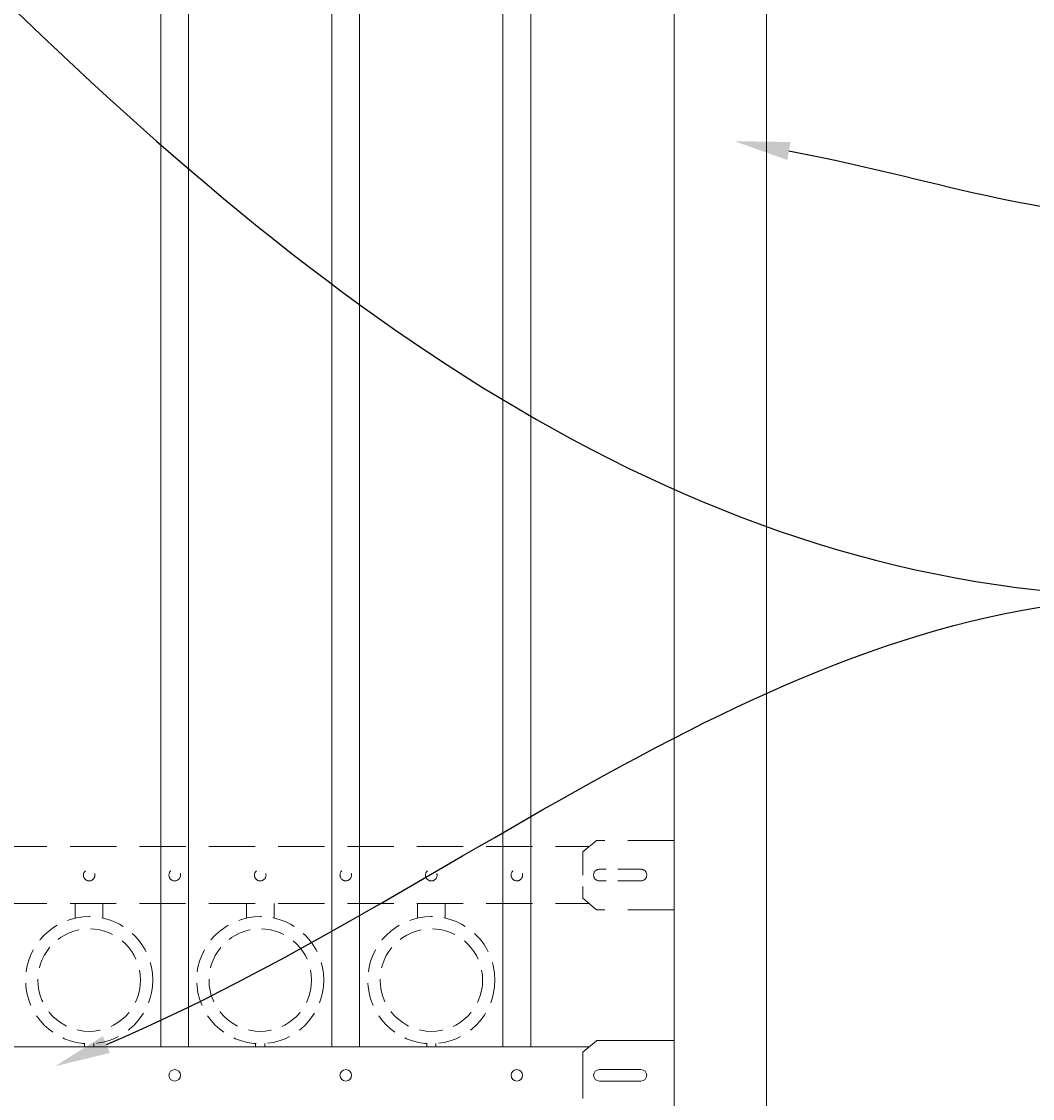
# Model space of a CAD drawing. Extents: x -251 to 5592, y -62 to 708.
# Drawn here: x 5452 to 5479, y 615 to 644 of the extents above; entities that cross this region are included whole.
import ezdxf
from ezdxf import colors
from ezdxf.entities.mleader import LeaderData, LeaderLine
from ezdxf.math import Vec2, Vec3

# ---------------------------------------------------------------- set-up
doc = ezdxf.new("R2010")
doc.units = 0
doc.header["$LTSCALE"] = 10
doc.header["$MEASUREMENT"] = 0
doc.linetypes.add('HIDDEN', pattern=[0.375, 0.25, -0.125])
doc.linetypes.add('HIDDEN2', pattern=[0.1875, 0.125, -0.0625])
for name, color, linetype, lineweight in [('3', 6, 'CONTINUOUS', 20), ('4', 80, 'CONTINUOUS', 15), ('5', 50, 'CONTINUOUS', 9)]:
    doc.layers.add(name, color=color, linetype=linetype, lineweight=lineweight)
doc.styles.get("Standard").update_dxf_attribs({"font": 'txt.shx', "height": 0.09375})

msp = doc.modelspace()

# ---------------------------------------------------------------- linework, layer by layer
at = {"layer": '3'}
for p, q in [((5469.16676, 682.03267), (5469.16676, 601.79801)), ((5471.66676, 682.03267), (5471.66676, 600.79801)), ((5379.71515, 616.57086), (5466.86838, 616.57086)), ((5379.71515, 616.57086), (5466.86838, 616.57086)), ((5379.71515, 616.57086), (5466.86838, 616.57086)), ((5466.69753, 616.42631), (5467.06628, 616.7383)), ((5467.94544, 616.73927), (5467.07044, 616.73927)), ((5468.32304, 616.73927), (5467.44804, 616.73927)), ((5468.90567, 616.73927), (5468.03067, 616.73927)), ((5469.16676, 616.73927), (5468.40415, 616.73927)), ((5466.69804, 616.42677), (5466.69804, 615.17677)), ((5468.27278, 615.95802), (5467.14778, 615.95802)), ((5468.27278, 615.64552), (5467.14778, 615.64552))]:
    msp.add_line(p, q, dxfattribs=at)
for centre, start, end in [((5467.14684, 615.80177), 90, 270), ((5468.27278, 615.80177), 270, 90)]:
    msp.add_arc(centre, 0.15625, start, end, dxfattribs=at)
at = {"layer": '4'}
for p, q in [((5455.29176, 616.57086), (5455.29176, 673.49448)), ((5456.04176, 616.57086), (5456.04176, 673.49448)), ((5459.91676, 616.57086), (5459.91676, 673.49448)), ((5460.66676, 616.57086), (5460.66676, 673.49448)), ((5464.54176, 616.57086), (5464.54176, 673.49448)), ((5465.29176, 616.57086), (5465.29176, 673.49448))]:
    msp.add_line(p, q, dxfattribs=at)
for centre in [(5455.66676, 615.80177), (5460.29176, 615.80177), (5464.91676, 615.80177)]:
    msp.add_circle(centre, 0.15625, dxfattribs=at)
at = {"layer": '5', "linetype": 'HIDDEN2'}
for p, q in [((5466.69753, 621.8395), (5467.06628, 622.15149)), ((5469.16676, 622.15149), (5467.06628, 622.15149)), ((5379.71515, 621.98405), (5466.86838, 621.98405)), ((5379.71515, 621.98405), (5466.86838, 621.98405)), ((5379.71515, 621.98405), (5466.86838, 621.98405)), ((5379.71368, 620.44586), (5466.86985, 620.44586)), ((5379.71368, 620.44586), (5466.86985, 620.44586)), ((5379.71368, 620.44586), (5466.86985, 620.44586)), ((5466.69767, 620.5896), (5467.07094, 620.27798)), ((5469.16676, 620.27842), (5467.06628, 620.27842))]:
    msp.add_line(p, q, dxfattribs=at)
at = {"layer": '5', "linetype": 'HIDDEN2', "ltscale": 0.5}
for p, q in [((5466.69804, 621.83996), (5466.69804, 620.58996)), ((5468.27278, 621.37121), (5467.14778, 621.37121)), ((5468.27278, 621.05871), (5467.14778, 621.05871))]:
    msp.add_line(p, q, dxfattribs=at)
at = {"layer": '5', "linetype": 'HIDDEN'}
for p, q in [((5452.98054, 620.05302), (5452.98054, 620.44586)), ((5453.72799, 620.05302), (5453.72799, 620.44586)), ((5457.60554, 620.05302), (5457.60554, 620.44586)), ((5458.35299, 620.05302), (5458.35299, 620.44586)), ((5462.23054, 620.05302), (5462.23054, 620.44586)), ((5462.97799, 620.05302), (5462.97799, 620.44586)), ((5453.23054, 616.66219), (5453.23054, 616.57086)), ((5453.48054, 616.66219), (5453.48054, 616.57086)), ((5457.85554, 616.66219), (5457.85554, 616.57086)), ((5458.10554, 616.66219), (5458.10554, 616.57086)), ((5462.48054, 616.66219), (5462.48054, 616.57086)), ((5462.73054, 616.66219), (5462.73054, 616.57086))]:
    msp.add_line(p, q, dxfattribs=at)
at = {"layer": '5', "linetype": 'HIDDEN2', "ltscale": 0.5}
for centre, radius in [((5453.35426, 621.21207), 0.15625), ((5455.66676, 621.21496), 0.15625), ((5457.97926, 621.21207), 0.15625), ((5460.29176, 621.21496), 0.15625), ((5462.60426, 621.21207), 0.15625), ((5464.91676, 621.21496), 0.15625), ((5453.35554, 618.37604), 1.7184), ((5457.98054, 618.37604), 1.7184), ((5462.60554, 618.37604), 1.7184), ((5453.35554, 618.37604), 1.38581), ((5457.98054, 618.37604), 1.38581), ((5462.60554, 618.37604), 1.38581)]:
    msp.add_circle(centre, radius, dxfattribs=at)
for centre, start, end in [((5467.14684, 621.21496), 90, 270), ((5468.27278, 621.21496), 270, 90)]:
    msp.add_arc(centre, 0.15625, start, end, dxfattribs=at)

# ---------------------------------------------------------------- leaders
at = {"layer": '5'}
ml = msp.add_multileader_mtext('Standard', dxfattribs=at)
ml.set_content('')
ml.set_leader_properties()
ml.build(insert=Vec2(0, 0))
ml.multileader.update_dxf_attribs({"leader_type": 2, "text_right_attachment_type": 6, "dogleg_length": 0.36, "arrow_head_size": 1.5})
ctx = ml.context
ctx.base_point, ctx.char_height, ctx.arrow_head_size, ctx.landing_gap_size, ctx.plane_origin = Vec3(5482.39397, 628.7329), 0.09375, 1.5, 0.09, Vec3(5481.49298, 621.90763)
ctx.right_attachment = 6
notes = []
notes.append((ctx, [(0, (1, 1, 0), (5482.03397, 628.7329), (1, 0), 0.36, [(0, [(5421.48344, 673.49448)], 0, [])])]))
ctx.mtext, ml.multileader.dxf.content_type = None, 0
ml = msp.add_multileader_mtext('Standard', dxfattribs=at)
ml.set_content('')
ml.set_leader_properties()
ml.build(insert=Vec2(0, 0))
ml.multileader.update_dxf_attribs({"leader_type": 2, "text_right_attachment_type": 6, "dogleg_length": 0.36, "arrow_head_size": 1.5})
ctx = ml.context
ctx.base_point, ctx.char_height, ctx.arrow_head_size, ctx.landing_gap_size, ctx.plane_origin = Vec3(5482.31424, 638.98334), 0.09375, 1.5, 0.09, Vec3(5481.49263, 629.30814)
ctx.right_attachment = 6
notes.append((ctx, [(0, (1, 1, 0), (5481.95424, 638.98334), (1, 0), 0.36, [(0, [(5470.79483, 641.05154)], 0, [])])]))
ctx.mtext, ml.multileader.dxf.content_type = None, 0
ml = msp.add_multileader_mtext('Standard', dxfattribs=at)
ml.set_content('')
ml.set_leader_properties()
ml.build(insert=Vec2(0, 0))
ml.multileader.update_dxf_attribs({"leader_type": 2, "text_right_attachment_type": 6, "dogleg_length": 0.36, "arrow_head_size": 1.5})
ctx = ml.context
ctx.base_point, ctx.char_height, ctx.arrow_head_size, ctx.landing_gap_size, ctx.plane_origin = Vec3(5482.39397, 628.7329), 0.09375, 1.5, 0.09, Vec3(5481.49298, 621.90763)
ctx.right_attachment = 6
notes.append((ctx, [(0, (1, 1, 0), (5482.03397, 628.7329), (1, 0), 0.36, [(0, [(5452.43811, 616.04885)], 0, [])])]))
ctx.mtext, ml.multileader.dxf.content_type = None, 0
ml = msp.add_multileader_mtext('Standard', dxfattribs=at)
ml.set_content('')
ml.set_leader_properties()
ml.build(insert=Vec2(0, 0))
ml.multileader.update_dxf_attribs({"leader_type": 2, "text_right_attachment_type": 6, "dogleg_length": 0.36, "arrow_head_size": 1.5})
ctx = ml.context
ctx.base_point, ctx.char_height, ctx.arrow_head_size, ctx.landing_gap_size, ctx.plane_origin = Vec3(5482.10879, 615.41076), 0.09375, 1.5, 0.09, Vec3(5481.68591, 613.93388)
ctx.right_attachment = 6
notes.append((ctx, [(0, (1, 1, 0), (5481.74879, 615.41076), (1, 0), 0.36, [(0, [(5475.31199, 605.80211)], 0, [])])]))
ctx.mtext, ml.multileader.dxf.content_type = None, 0
for ctx, leaders in notes:
    for number, flags, end, landing, length, lines in leaders:
        leader = LeaderData()
        leader.index, (leader.has_last_leader_line, leader.has_dogleg_vector, leader.attachment_direction) = number, flags
        leader.last_leader_point, leader.dogleg_vector, leader.dogleg_length = Vec3(end), Vec3(landing), length
        for number, points, colour, breaks in lines:
            line = LeaderLine()
            line.index, line.vertices, line.color, line.breaks = number, Vec3.list(points), colors.encode_raw_color(colour), breaks
            leader.lines.append(line)
        ctx.leaders.append(leader)

doc.saveas('drawing.dxf')
